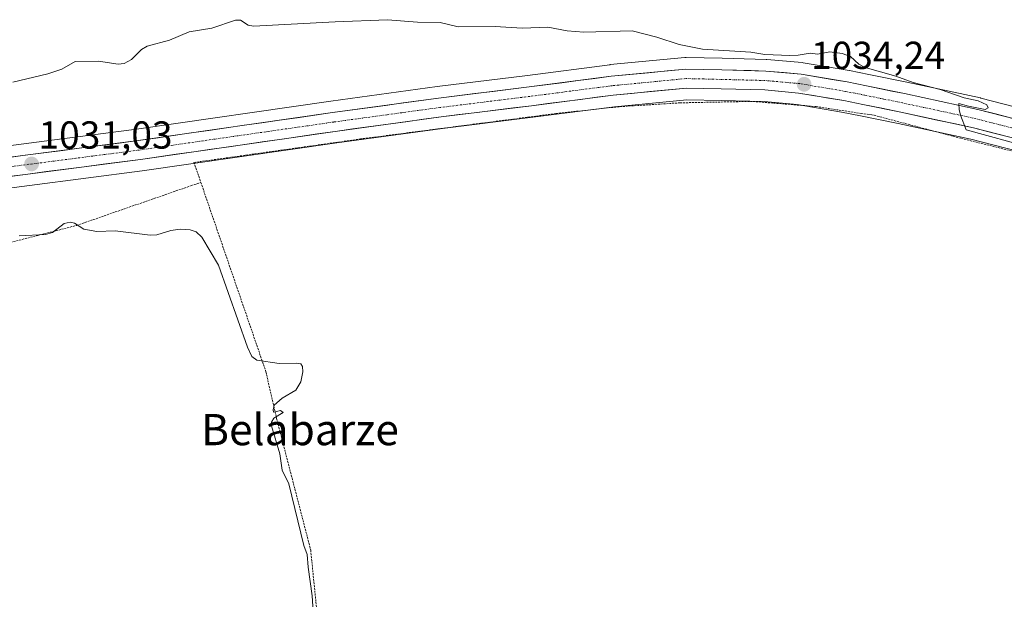
# Model space of a CAD drawing. Units: metres. Extents: x 671798 to 675259, y 4749087 to 4751486.
# Drawn here: x 673676 to 673929, y 4749302 to 4749450 of the extents above; entities that cross this region are included whole.
import ezdxf
from ezdxf.enums import TextEntityAlignment as Align

# ---------------------------------------------------------------- set-up
doc = ezdxf.new("R2010")
doc.units = ezdxf.units.M
doc.header["$MEASUREMENT"] = 0
doc.linetypes.add('TRAZO_Y_PUNTO', pattern=[1, 0.5, -0.25, 0, -0.25])
doc.linetypes.add('TRAZOS', pattern=[0.75, 0.5, -0.25])
for name, color, linetype, lineweight in [('Alambrada', 19, 'TRAZOS', 0), ('Carretera de calzada única', 19, 'Continuous', 13), ('Carretera de calzada única Cxs', 19, 'Continuous', 13), ('Carretera de calzada única eje', 19, 'TRAZO_Y_PUNTO', 0), ('Carátula', 7, 'Continuous', 5), ('Curva de nivel normal', 36, 'Continuous', 0), ('Núcleo urbano CxS', 19, 'Continuous', 0), ('Prado CxS', 92, 'Continuous', 0), ('Punto de cota en terreno', 7, 'Continuous', 0), ('Rótulo de punto de cota en terreno', 19, 'Continuous', 0), ('Texto cartográfico', 19, 'Continuous', 0)]:
    doc.layers.add(name, color=color, linetype=linetype, lineweight=lineweight)
doc.styles.add('Arial', font='txt', dxfattribs={"height": 0.2})

# ---------------------------------------------------------------- blocks, each defined once
blk = doc.blocks.new('*U194')
at = {"layer": 'Curva de nivel normal', "color": 36, "linetype": 'Continuous', "lineweight": 0}
blk.add_polyline3d([(673676.09, 4749394.94, 1030), (673682.82, 4749395.29, 1030), (673684.63, 4749395.78, 1030), (673687.61, 4749398.08, 1030), (673689.15, 4749398.43, 1030), (673690.31, 4749398.14, 1030), (673692.68, 4749396.64, 1030), (673696.02, 4749396.03, 1030), (673700.75, 4749396.22, 1030), (673709.73, 4749395.04, 1030), (673711.43, 4749395.16, 1030), (673715.04, 4749396.25, 1030), (673717.41, 4749396.62, 1030), (673719.99, 4749396.47, 1030), (673721.52, 4749395.91, 1030), (673723.02, 4749394.54, 1030), (673727.29, 4749387.35, 1030), (673734.74, 4749366.27, 1030), (673735.83, 4749363.9, 1030), (673737.11, 4749363, 1030), (673742.88, 4749362.08, 1030), (673747.22, 4749362.2, 1030), (673748.39, 4749361.99, 1030), (673748.87, 4749361.37, 1030), (673748.95, 4749359.96, 1030), (673748.39, 4749357.41, 1030), (673747.1, 4749355.3, 1030), (673743.6, 4749353.24, 1030), (673741.59, 4749351.38, 1030), (673741.28, 4749350.25, 1030), (673741.43, 4749349.6, 1030), (673743.22, 4749350.01, 1030), (673743.92, 4749349.49, 1030), (673741.5, 4749348.04, 1030), (673740.93, 4749347.01, 1030), (673740.85, 4749346.11, 1030), (673743.05, 4749338.91, 1030), (673743.65, 4749334.69, 1030), (673745.37, 4749331.2, 1030), (673749.19, 4749315.4, 1030), (673750.03, 4749313.07, 1030), (673750.32, 4749309.8, 1030), (673751.35, 4749302.42, 1030), (673751.56, 4749298.45, 1030)], dxfattribs=at)
blk = doc.blocks.new('5PATER')
at = {"layer": 'Carátula', "linetype": 'Continuous', "lineweight": 5}
h = blk.add_hatch(color=250, dxfattribs=at)
edge = h.paths.add_edge_path()
edge.add_ellipse((0, 0.01), major_axis=(-1.33, -1.34), ratio=0.999422, start_angle=0, end_angle=360)

msp = doc.modelspace()

# ---------------------------------------------------------------- linework, layer by layer
at = {"layer": 'Alambrada', "color": 19, "linetype": 'TRAZOS', "lineweight": 0}
for points in [[(673997.7701, 4749399.2601, 1035.7334), (673976.5501, 4749404.6301, 1035.2102), (673946.2901, 4749412.9101, 1034.6777), (673918.0101, 4749419.9601, 1034.4752), (673895.1701, 4749426.0201, 1034.2281), (673892.4601, 4749426.3301, 1034.2031), (673880.8801, 4749428.1001, 1033.9665), (673864.4401, 4749429.4301, 1033.7147), (673845.8701, 4749429.0701, 1033.322), (673830.1901, 4749428.0701, 1032.8216), (673813.9801, 4749426.3201, 1032.6119), (673763.7901, 4749419.7901, 1031.7349), (673720.9601, 4749413.7501, 1031.0704), (673722.7301, 4749408.6401, 1030.6045)], [(673519.6401, 4749378.8901, 1026.6261), (673525.6001, 4749378.2801, 1026.5146), (673542.3501, 4749379.6701, 1026.9729), (673556.2301, 4749380.1001, 1027.0942), (673571.6001, 4749378.7601, 1027.4204), (673588.9201, 4749378.3601, 1027.6434), (673603.5001, 4749380.0901, 1028.1663), (673627.4101, 4749384.3101, 1028.5784), (673665.1701, 4749390.9801, 1029.5267), (673690.8401, 4749397.5901, 1029.9213), (673720.3201, 4749407.8101, 1030.4836), (673722.7301, 4749408.6401, 1030.6045)], [(673722.7301, 4749408.6401, 1030.6045), (673739.4601, 4749359.9801, 1029.8382), (673742.2101, 4749347.9601, 1029.9804), (673750.9601, 4749314.2101, 1030.0912), (673752.9401, 4749294.5701, 1029.8709), (673777.7301, 4749271.2301, 1029.5123), (673791.0701, 4749271.6601, 1030.0858), (673813.0801, 4749271.5301, 1030.2841), (673841.6701, 4749266.8301, 1030.8574), (673848.5701, 4749264.0801, 1030.3371), (673856.1601, 4749263.8501, 1030.6848)]]:
    msp.add_polyline3d(points, dxfattribs=at)
at = {"layer": 'Carretera de calzada única', "color": 19, "linetype": 'Continuous', "lineweight": 13}
for points in [[(673529.1913, 4749391.9219), (673542.7801, 4749394.8101), (673564.9801, 4749399.0701), (673599.3801, 4749404.9401), (673619.5701, 4749408.0701), (673706.6101, 4749419.3701), (673756.5601, 4749426.5601), (673783.8401, 4749430.2901), (673807.0601, 4749433.1501), (673828.1701, 4749435.8901), (673847.3501, 4749437.7401), (673856.5901, 4749437.5201), (673867.9101, 4749437.2401), (673876.9601, 4749436.4201), (673888.7901, 4749434.4201), (673893.7601, 4749433.4401), (673903.5601, 4749431.4401), (673922.4201, 4749427.3801), (673970.7501, 4749414.9701)], [(673969.6001, 4749410.2301), (673921.3001, 4749422.6401), (673902.5601, 4749426.6701), (673892.8001, 4749428.6601), (673887.9101, 4749429.6301), (673876.3301, 4749431.5801), (673867.6301, 4749432.3701), (673856.4701, 4749432.6501), (673847.5301, 4749432.8601), (673828.7201, 4749431.0501), (673807.6701, 4749428.3201), (673784.4701, 4749425.4601), (673757.2401, 4749421.7301), (673707.2701, 4749414.5401), (673620.2601, 4749403.2501)]]:
    msp.add_lwpolyline(points, dxfattribs=at)
at = {"layer": 'Carretera de calzada única Cxs', "color": 19, "linetype": 'Continuous', "lineweight": 13}
for points in [[(673672.7612, 4749414.9756, 1031.0243), (673677.5967, 4749415.6034, 1031.0057), (673682.4323, 4749416.2312, 1030.9487), (673687.2678, 4749416.859, 1030.9562), (673692.1034, 4749417.4867, 1030.9901), (673696.9389, 4749418.1145, 1031.0501), (673701.7745, 4749418.7423, 1031.3551), (673706.6101, 4749419.3701, 1031.4944), (673711.151, 4749420.0237, 1031.5182), (673715.6919, 4749420.6773, 1031.5102), (673720.2328, 4749421.331, 1031.4393), (673724.7737, 4749421.9846, 1031.443), (673729.3146, 4749422.6382, 1031.5179), (673733.8555, 4749423.2919, 1031.6462), (673738.3964, 4749423.9455, 1031.8548), (673742.9373, 4749424.5992, 1032.0332), (673747.4782, 4749425.2528, 1032.1093), (673752.0191, 4749425.9064, 1032.1246), (673756.5601, 4749426.5601, 1032.0952), (673761.1067, 4749427.1817, 1032.0937), (673765.6534, 4749427.8034, 1032.1572), (673770.2001, 4749428.4251, 1032.3446), (673774.7467, 4749429.0467, 1032.5519), (673779.2934, 4749429.6684, 1032.7125), (673783.8401, 4749430.2901, 1032.7543), (673788.4841, 4749430.8621, 1032.6845), (673793.1281, 4749431.4341, 1032.6714), (673797.7721, 4749432.0061, 1032.721), (673802.4161, 4749432.5781, 1032.7804), (673807.0601, 4749433.1501, 1032.8745), (673811.2821, 4749433.6981, 1033.0683), (673815.5041, 4749434.2461, 1033.2307), (673819.7261, 4749434.7941, 1033.2868), (673823.9481, 4749435.3421, 1033.3047), (673828.1701, 4749435.8901, 1033.3408), (673832.9651, 4749436.3526, 1033.4264), (673837.7601, 4749436.8151, 1033.4472), (673842.5551, 4749437.2776, 1033.5314), (673847.3501, 4749437.7401, 1033.6297), (673851.9701, 4749437.6301, 1033.7025), (673856.5901, 4749437.5201, 1033.8194), (673860.3634, 4749437.4267, 1033.872), (673864.1367, 4749437.3334, 1033.9344), (673867.9101, 4749437.2401, 1033.9928), (673872.4351, 4749436.8301, 1034.0594), (673876.9601, 4749436.4201, 1034.1691), (673880.9034, 4749435.7534, 1034.2867), (673884.8467, 4749435.0867, 1034.385), (673888.7901, 4749434.4201, 1034.5048), (673891.2751, 4749433.9301, 1034.5629), (673893.7601, 4749433.4401, 1034.498), (673897.0267, 4749432.7734, 1034.4511), (673900.2934, 4749432.1067, 1034.5192), (673903.5601, 4749431.4401, 1034.5874), (673908.2751, 4749430.4251, 1034.7558), (673912.9901, 4749429.4101, 1034.8989), (673917.7051, 4749428.3951, 1034.8729), (673922.4201, 4749427.3801, 1034.891), (673927.2531, 4749426.1391, 1035.0423), (673932.0861, 4749424.8981, 1035.1936)], [(673930.9601, 4749420.1581, 1034.9196), (673926.1301, 4749421.3991, 1034.8595), (673921.3001, 4749422.6401, 1034.8213), (673916.6151, 4749423.6476, 1034.6732), (673911.9301, 4749424.6551, 1034.5699), (673907.2451, 4749425.6626, 1034.4927), (673902.5601, 4749426.6701, 1034.448), (673897.6801, 4749427.6651, 1034.3599), (673892.8001, 4749428.6601, 1034.2178), (673887.9101, 4749429.6301, 1034.1592), (673884.0501, 4749430.2801, 1034.1339), (673880.1901, 4749430.9301, 1034.102), (673876.3301, 4749431.5801, 1034.046), (673871.9801, 4749431.9751, 1033.9869), (673867.6301, 4749432.3701, 1033.9154), (673863.9101, 4749432.4634, 1033.8343), (673860.1901, 4749432.5567, 1033.7499), (673856.4701, 4749432.6501, 1033.665), (673852.0001, 4749432.7551, 1033.5607), (673847.5301, 4749432.8601, 1033.5401), (673842.8276, 4749432.4076, 1033.4664), (673838.1251, 4749431.9551, 1033.3575), (673833.4226, 4749431.5026, 1033.2263), (673828.7201, 4749431.0501, 1033.0833), (673824.5101, 4749430.5041, 1032.9751), (673820.3001, 4749429.9581, 1032.9319), (673816.0901, 4749429.4121, 1032.8822), (673811.8801, 4749428.8661, 1032.792), (673807.6701, 4749428.3201, 1032.7524), (673803.0301, 4749427.7481, 1032.6668), (673798.3901, 4749427.1761, 1032.6287), (673793.7501, 4749426.6041, 1032.5648), (673789.1101, 4749426.0321, 1032.4427), (673784.4701, 4749425.4601, 1032.3149), (673779.9317, 4749424.8384, 1032.175), (673775.3934, 4749424.2167, 1032.0326), (673770.8551, 4749423.5951, 1031.984), (673766.3167, 4749422.9734, 1032.0539), (673761.7784, 4749422.3517, 1032.0449), (673757.2401, 4749421.7301, 1031.8965), (673752.6973, 4749421.0764, 1031.7675), (673748.1546, 4749420.4228, 1031.6585), (673743.6119, 4749419.7692, 1031.5637), (673739.0691, 4749419.1155, 1031.5254), (673734.5264, 4749418.4619, 1031.5427), (673729.9837, 4749417.8082, 1031.5332), (673725.441, 4749417.1546, 1031.5047), (673720.8982, 4749416.501, 1031.4199), (673716.3555, 4749415.8473, 1031.4421), (673711.8128, 4749415.1937, 1031.4713), (673707.2701, 4749414.5401, 1031.3746), (673702.4362, 4749413.9128, 1031.2603), (673697.6023, 4749413.2856, 1031.1601), (673692.7684, 4749412.6584, 1031.1713), (673687.9345, 4749412.0312, 1031.1376), (673683.1006, 4749411.404, 1031.0885), (673678.2667, 4749410.7767, 1031.0514), (673673.4328, 4749410.1495, 1030.9102)]]:
    msp.add_polyline3d(points, dxfattribs=at)
at = {"layer": 'Carretera de calzada única eje', "color": 19, "linetype": 'TRAZO_Y_PUNTO', "lineweight": 0}
msp.add_lwpolyline([(673946.0201, 4749418.8001), (673921.8601, 4749425.0101), (673912.4301, 4749427.0401), (673903.0601, 4749429.0501), (673898.1601, 4749430.0501), (673893.2801, 4749431.0501), (673890.8301, 4749431.5301), (673888.3501, 4749432.0201), (673876.6401, 4749434.0001), (673872.1201, 4749434.4101), (673867.7701, 4749434.8001), (673852.0601, 4749435.1901), (673847.4401, 4749435.3001), (673837.8501, 4749434.3701), (673828.4501, 4749433.4701), (673817.8901, 4749432.1001), (673807.3601, 4749430.7301), (673784.1501, 4749427.8701), (673770.5101, 4749426.0101), (673756.9001, 4749424.1401), (673731.9201, 4749420.5501), (673706.9401, 4749416.9501), (673663.4301, 4749411.3101)], dxfattribs=at)
at = {"layer": 'Curva de nivel normal', "color": 36, "linetype": 'Continuous', "lineweight": 0}
msp.add_polyline3d([(673936.26, 4749417.54, 1035), (673919.37, 4749422.12, 1035), (673917.95, 4749425.93, 1035), (673917.62, 4749427.35, 1035), (673917.52, 4749428.88, 1035), (673920.02, 4749428.22, 1035), (673924.24, 4749427.33, 1035), (673925.01, 4749427.79, 1035), (673924.66, 4749428.52, 1035), (673922.43, 4749429.62, 1035), (673918.88, 4749430.34, 1035), (673912.73, 4749432.47, 1035), (673905.73, 4749434.29, 1035), (673901.34, 4749435.89, 1035), (673893.44, 4749438.11, 1035), (673891.79, 4749438.96, 1035), (673889.68, 4749440.96, 1035), (673887.53, 4749441.78, 1035), (673884.39, 4749442.18, 1035), (673881.19, 4749441.6, 1035), (673879.29, 4749441.82, 1035), (673876.24, 4749441.27, 1035), (673874.08, 4749441.23, 1035), (673867.65, 4749441.47, 1035), (673864.06, 4749442.04, 1035), (673851.6, 4749442.82, 1035), (673845.62, 4749444.03, 1035), (673839.94, 4749445.93, 1035), (673833.59, 4749447.55, 1035), (673821.16, 4749447.25, 1035), (673816.86, 4749447.54, 1035), (673811.91, 4749448.5, 1035), (673805.32, 4749448.21, 1035), (673798.32, 4749448.69, 1035), (673788.86, 4749448.57, 1035), (673784.26, 4749449.67, 1035), (673778.4, 4749449.76, 1035), (673770.7, 4749450.42, 1035), (673757.24, 4749449.91, 1035), (673736.28, 4749448.75, 1035), (673734.86, 4749449.04, 1035), (673732.89, 4749450.29, 1035), (673731.65, 4749450.27, 1035), (673725.56, 4749448.23, 1035), (673719.71, 4749447.31, 1035), (673714.66, 4749445.14, 1035), (673708.92, 4749443.62, 1035), (673707.48, 4749442.8, 1035), (673704.89, 4749440.19, 1035), (673703.03, 4749439.2, 1035), (673701.47, 4749439.03, 1035), (673696.46, 4749439.74, 1035), (673690.48, 4749439.65, 1035), (673687.02, 4749437.75, 1035), (673683.4, 4749436.5, 1035), (673674.43, 4749434.34, 1035)], dxfattribs=at)
at = {"layer": 'Núcleo urbano CxS', "color": 19, "linetype": 'Continuous', "lineweight": 0}
for points in [[(673619.1839, 4749411.0452, 1030.0386), (673706.2033, 4749422.3425, 1031.5585), (673756.1432, 4749429.5309, 1032.2367), (673783.4535, 4749433.2651, 1032.826), (673806.6838, 4749436.1265, 1033.0104), (673827.7839, 4749438.8652, 1033.5055), (673827.8821, 4749438.8763, 1033.5056), (673847.0621, 4749440.7264, 1033.704), (673847.3501, 4749440.7402, 1033.7089), (673847.4215, 4749440.7394, 1033.7102), (673856.6629, 4749440.5193, 1033.8933), (673867.9843, 4749440.2391, 1034.0957), (673868.1809, 4749440.228, 1034.1003), (673877.2309, 4749439.4079, 1034.3596), (673877.4601, 4749439.3782, 1034.3664), (673889.3008, 4749437.3763, 1034.5561), (673889.3705, 4749437.3635, 1034.5554), (673894.3503, 4749436.3815, 1034.5779), (673904.1758, 4749434.3763, 1034.8221), (673923.0515, 4749430.3129, 1035.0955), (673923.1664, 4749430.2859, 1035.1008), (673971.4583, 4749417.8855, 1035.9667)], [(673971.4583, 4749417.8855, 1035.9667), (673923.1664, 4749430.2859, 1035.1008), (673923.0515, 4749430.3129, 1035.0955), (673904.1758, 4749434.3763, 1034.8221), (673894.3503, 4749436.3815, 1034.5779), (673889.3705, 4749437.3635, 1034.5554), (673889.3008, 4749437.3763, 1034.5561), (673877.4601, 4749439.3782, 1034.3664), (673877.2309, 4749439.4079, 1034.3596), (673868.1809, 4749440.228, 1034.1003), (673867.9843, 4749440.2391, 1034.0957), (673856.6629, 4749440.5193, 1033.8933), (673847.4215, 4749440.7394, 1033.7102), (673847.3501, 4749440.7402, 1033.7089), (673847.0621, 4749440.7264, 1033.704), (673827.8821, 4749438.8763, 1033.5056), (673827.7839, 4749438.8652, 1033.5055), (673806.6838, 4749436.1265, 1033.0104), (673783.4535, 4749433.2651, 1032.826), (673756.1432, 4749429.5309, 1032.2367), (673706.2033, 4749422.3425, 1031.5585), (673619.1839, 4749411.0452, 1030.0386)], [(673968.8536, 4749407.3245, 1034.9999), (673920.6111, 4749419.7197, 1034.4237), (673901.9452, 4749423.7338, 1034.1104), (673892.2085, 4749425.7192, 1034.1658), (673887.3691, 4749426.6789, 1034.1819), (673875.9447, 4749428.6027, 1033.9645), (673867.4568, 4749429.3735, 1033.7686), (673856.3973, 4749429.6509, 1033.6054), (673847.639, 4749429.8567, 1033.3066), (673829.0567, 4749428.0687, 1032.6129), (673808.0465, 4749425.3439, 1032.3), (673784.8573, 4749422.4852, 1031.7531), (673757.6573, 4749418.7593, 1031.3063), (673707.6767, 4749411.5679, 1031.2225), (673620.6833, 4749400.28, 1029.7508)], [(673620.6833, 4749400.28, 1029.7508), (673707.6767, 4749411.5679, 1031.2225), (673757.6573, 4749418.7593, 1031.3063), (673784.8573, 4749422.4852, 1031.7531), (673808.0465, 4749425.3439, 1032.3), (673829.0567, 4749428.0687, 1032.6129), (673847.639, 4749429.8567, 1033.3066), (673856.3973, 4749429.6509, 1033.6054), (673867.4568, 4749429.3735, 1033.7686), (673875.9447, 4749428.6027, 1033.9645), (673887.3691, 4749426.6789, 1034.1819), (673892.2085, 4749425.7192, 1034.1658), (673901.9452, 4749423.7338, 1034.1104), (673920.6111, 4749419.7197, 1034.4237), (673968.8536, 4749407.3245, 1034.9999)]]:
    msp.add_polyline3d(points, dxfattribs=at)
at = {"layer": 'Prado CxS', "color": 92, "linetype": 'Continuous', "lineweight": 0}
for points in [[(673971.4583, 4749417.8855, 1035.9667), (673923.1664, 4749430.2859, 1035.1008), (673923.0515, 4749430.3129, 1035.0955), (673904.1758, 4749434.3763, 1034.8221), (673894.3503, 4749436.3815, 1034.5779), (673889.3705, 4749437.3635, 1034.5554), (673889.3008, 4749437.3763, 1034.5561), (673877.4601, 4749439.3782, 1034.3664), (673877.2309, 4749439.4079, 1034.3596), (673868.1809, 4749440.228, 1034.1003), (673867.9843, 4749440.2391, 1034.0957), (673856.6629, 4749440.5193, 1033.8933), (673847.4215, 4749440.7394, 1033.7102), (673847.3501, 4749440.7402, 1033.7089), (673847.0621, 4749440.7264, 1033.704), (673827.8821, 4749438.8763, 1033.5056), (673827.7839, 4749438.8652, 1033.5055), (673806.6838, 4749436.1265, 1033.0104), (673783.4535, 4749433.2651, 1032.826), (673756.1432, 4749429.5309, 1032.2367), (673706.2033, 4749422.3425, 1031.5585), (673619.1839, 4749411.0452, 1030.0386)], [(673971.4583, 4749417.8855, 1035.9667), (673923.1664, 4749430.2859, 1035.1008), (673923.0515, 4749430.3129, 1035.0955), (673904.1758, 4749434.3763, 1034.8221), (673894.3503, 4749436.3815, 1034.5779), (673889.3705, 4749437.3635, 1034.5554), (673889.3008, 4749437.3763, 1034.5561), (673877.4601, 4749439.3782, 1034.3664), (673877.2309, 4749439.4079, 1034.3596), (673868.1809, 4749440.228, 1034.1003), (673867.9843, 4749440.2391, 1034.0957), (673856.6629, 4749440.5193, 1033.8933), (673847.4215, 4749440.7394, 1033.7102), (673847.3501, 4749440.7402, 1033.7089), (673847.0621, 4749440.7264, 1033.704), (673827.8821, 4749438.8763, 1033.5056), (673827.7839, 4749438.8652, 1033.5055), (673806.6838, 4749436.1265, 1033.0104), (673783.4535, 4749433.2651, 1032.826), (673756.1432, 4749429.5309, 1032.2367), (673706.2033, 4749422.3425, 1031.5585), (673619.1839, 4749411.0452, 1030.0386)], [(673620.6833, 4749400.28, 1029.7508), (673707.6767, 4749411.5679, 1031.2225), (673757.6573, 4749418.7593, 1031.3063), (673784.8573, 4749422.4852, 1031.7531), (673808.0465, 4749425.3439, 1032.3), (673829.0567, 4749428.0687, 1032.6129), (673847.639, 4749429.8567, 1033.3066), (673856.3973, 4749429.6509, 1033.6054), (673867.4568, 4749429.3735, 1033.7686), (673875.9447, 4749428.6027, 1033.9645), (673887.3691, 4749426.6789, 1034.1819), (673892.2085, 4749425.7192, 1034.1658), (673901.9452, 4749423.7338, 1034.1104), (673920.6111, 4749419.7197, 1034.4237), (673968.8536, 4749407.3245, 1034.9999)], [(673620.6833, 4749400.28, 1029.7508), (673707.6767, 4749411.5679, 1031.2225), (673757.6573, 4749418.7593, 1031.3063), (673784.8573, 4749422.4852, 1031.7531), (673808.0465, 4749425.3439, 1032.3), (673829.0567, 4749428.0687, 1032.6129), (673847.639, 4749429.8567, 1033.3066), (673856.3973, 4749429.6509, 1033.6054), (673867.4568, 4749429.3735, 1033.7686), (673875.9447, 4749428.6027, 1033.9645), (673887.3691, 4749426.6789, 1034.1819), (673892.2085, 4749425.7192, 1034.1658), (673901.9452, 4749423.7338, 1034.1104), (673920.6111, 4749419.7197, 1034.4237), (673968.8536, 4749407.3245, 1034.9999)]]:
    msp.add_polyline3d(points, dxfattribs=at)

# ---------------------------------------------------------------- block references
at = {"layer": 'Curva de nivel normal', "color": 36, "linetype": 'Continuous', "lineweight": 0}
msp.add_blockref('*U194', (0, 0), dxfattribs=at)
at = {"layer": 'Punto de cota en terreno', "linetype": 'Continuous', "lineweight": 0}
for p in [(673877.75, 4749433.82, 1034.2365), (673679.25, 4749413.36, 1031.025)]:
    msp.add_blockref('5PATER', p, dxfattribs=at)

# ---------------------------------------------------------------- texts
at = {"layer": 'Rótulo de punto de cota en terreno', "color": 19, "linetype": 'Continuous', "lineweight": 0, "style": 'Arial'}
for s, p in [('1034,24', (673879.5139, 4749435.5839)), ('1031,03', (673681.0139, 4749415.1239))]:
    msp.add_text(s, height=7, dxfattribs=at).set_placement(p, align=Align.BOTTOM_LEFT)
at = {"layer": 'Texto cartográfico', "color": 19, "linetype": 'Continuous', "lineweight": 0, "style": 'Arial'}
msp.add_text('Belabarze', height=8, dxfattribs=at).set_placement((673748.2189, 4749345.1302), align=Align.MIDDLE_CENTER)

doc.saveas('drawing.dxf')
